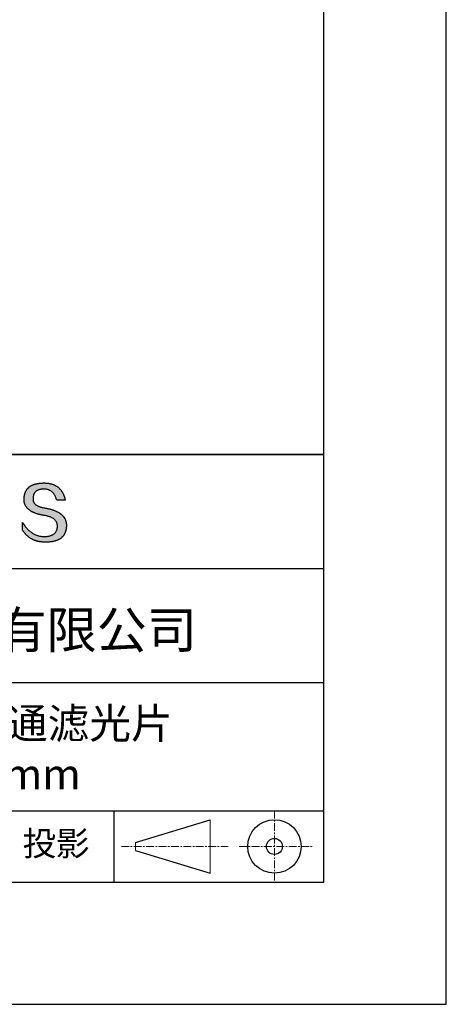
# Model space of a CAD drawing. Units: millimetres. Extents: x 0 to 297, y -2 to 208.
# Drawn here: x 262 to 297, y -2 to 79 of the extents above; entities that cross this region are included whole.
import ezdxf

# ---------------------------------------------------------------- set-up
doc = ezdxf.new("R2010")
doc.units = ezdxf.units.MM
doc.linetypes.add('CENTER', pattern=[10.16, 6.35, -1.27, 1.27, -1.27])
for name, color, linetype in [('1轮廓实线层', 7, 'Continuous'), ('6文字层', 3, 'Continuous'), ('细实线层', 7, 'Continuous')]:
    doc.layers.add(name, color=color, linetype=linetype)
doc.layers.add('3中心线层', color=1, linetype='CENTER', lineweight=9)
doc.layers.add('粗实线层', color=7, linetype='Continuous', lineweight=25)

# ---------------------------------------------------------------- blocks, each defined once
blk = doc.blocks.new('*X6')
at = {"layer": '粗实线层'}
for p, q in [((138.5, -95), (138.5, 95)), ((-138.5, -95), (138.5, -95))]:
    blk.add_line(p, q, dxfattribs=at)
at = {"layer": '细实线层'}
for p, q in [((148.5, -105), (148.5, 105)), ((-148.5, -105), (148.5, -105))]:
    blk.add_line(p, q, dxfattribs=at)

msp = doc.modelspace()

# ---------------------------------------------------------------- hatches: boundary and pattern name
msp.add_hatch(color=256).paths.add_polyline_path([(265.472, 37.804), (265.461, 37.834), (265.449, 37.864), (265.436, 37.893), (265.423, 37.922), (265.408, 37.95), (265.393, 37.978), (265.376, 38.005), (265.359, 38.033), (265.341, 38.059), (265.323, 38.086), (265.303, 38.112), (265.282, 38.137), (265.261, 38.162), (265.239, 38.187), (265.215, 38.211), (265.191, 38.235), (265.166, 38.259), (265.141, 38.282), (265.114, 38.305), (265.087, 38.327), (265.058, 38.349), (265.029, 38.37), (264.999, 38.392), (264.968, 38.412), (264.936, 38.433), (264.904, 38.452), (264.87, 38.472), (264.836, 38.491), (264.8, 38.51), (264.764, 38.528), (264.727, 38.546), (264.689, 38.563), (264.651, 38.58), (264.611, 38.597), (264.571, 38.613), (264.529, 38.629), (264.487, 38.644), (264.444, 38.659), (264.4, 38.674), (264.355, 38.688), (264.31, 38.702), (264.263, 38.716), (264.216, 38.729), (264.168, 38.741), (264.119, 38.753), (264.069, 38.765), (264.018, 38.776), (263.966, 38.787), (263.914, 38.798), (263.86, 38.808), (263.806, 38.818), (263.742, 38.828), (263.68, 38.839), (263.621, 38.851), (263.563, 38.864), (263.508, 38.877), (263.454, 38.892), (263.403, 38.908), (263.354, 38.924), (263.307, 38.942), (263.262, 38.96), (263.219, 38.98), (263.179, 39), (263.14, 39.021), (263.103, 39.043), (263.069, 39.067), (263.037, 39.091), (263.007, 39.116), (262.979, 39.142), (262.953, 39.169), (262.929, 39.196), (262.907, 39.225), (262.888, 39.255), (262.87, 39.286), (262.855, 39.317), (262.842, 39.35), (262.83, 39.383), (262.821, 39.418), (262.814, 39.453), (262.81, 39.489), (262.807, 39.527), (262.806, 39.565), (262.808, 39.604), (262.81, 39.651), (262.814, 39.696), (262.819, 39.74), (262.826, 39.783), (262.834, 39.824), (262.845, 39.864), (262.857, 39.902), (262.87, 39.938), (262.885, 39.973), (262.902, 40.007), (262.92, 40.039), (262.94, 40.069), (262.962, 40.099), (262.985, 40.126), (263.01, 40.152), (263.037, 40.177), (263.065, 40.2), (263.095, 40.222), (263.126, 40.242), (263.159, 40.26), (263.194, 40.278), (263.23, 40.293), (263.268, 40.307), (263.308, 40.32), (263.349, 40.331), (263.392, 40.341), (263.437, 40.349), (263.483, 40.356), (263.531, 40.361), (263.58, 40.365), (263.631, 40.367), (263.684, 40.368), (263.734, 40.367), (263.783, 40.364), (263.831, 40.36), (263.878, 40.354), (263.924, 40.346), (263.969, 40.336), (264.013, 40.325), (264.055, 40.312), (264.097, 40.297), (264.137, 40.281), (264.176, 40.262), (264.214, 40.242), (264.251, 40.22), (264.287, 40.197), (264.322, 40.171), (264.356, 40.144), (264.388, 40.115), (264.42, 40.085), (264.45, 40.052), (264.479, 40.018), (264.507, 39.982), (264.534, 39.945), (264.56, 39.906), (264.585, 39.864), (264.608, 39.822), (264.631, 39.777), (264.652, 39.731), (264.673, 39.683), (264.692, 39.633), (264.71, 39.581), (264.727, 39.528), (264.743, 39.473), (265.435, 39.473), (265.426, 39.516), (265.416, 39.559), (265.406, 39.601), (265.395, 39.642), (265.383, 39.683), (265.371, 39.723), (265.358, 39.762), (265.345, 39.8), (265.331, 39.838), (265.317, 39.875), (265.302, 39.912), (265.286, 39.948), (265.27, 39.983), (265.254, 40.017), (265.236, 40.051), (265.219, 40.084), (265.2, 40.116), (265.181, 40.148), (265.162, 40.179), (265.141, 40.21), (265.121, 40.239), (265.099, 40.268), (265.077, 40.297), (265.055, 40.324), (265.032, 40.351), (265.008, 40.377), (264.984, 40.403), (264.959, 40.428), (264.934, 40.452), (264.908, 40.476), (264.882, 40.499), (264.855, 40.521), (264.827, 40.542), (264.799, 40.563), (264.77, 40.583), (264.74, 40.603), (264.711, 40.621), (264.68, 40.639), (264.649, 40.657), (264.617, 40.674), (264.585, 40.69), (264.552, 40.705), (264.519, 40.72), (264.485, 40.734), (264.45, 40.747), (264.415, 40.76), (264.379, 40.771), (264.343, 40.783), (264.306, 40.793), (264.269, 40.803), (264.231, 40.812), (264.192, 40.821), (264.153, 40.829), (264.113, 40.836), (264.073, 40.842), (264.032, 40.848), (263.99, 40.853), (263.948, 40.858), (263.905, 40.862), (263.862, 40.865), (263.818, 40.867), (263.774, 40.869), (263.729, 40.87), (263.684, 40.87), (263.635, 40.869), (263.587, 40.868), (263.54, 40.865), (263.493, 40.863), (263.448, 40.859), (263.403, 40.855), (263.359, 40.851), (263.315, 40.845), (263.273, 40.84), (263.231, 40.833), (263.19, 40.826), (263.149, 40.819), (263.109, 40.811), (263.07, 40.802), (263.032, 40.793), (262.995, 40.783), (262.958, 40.772), (262.922, 40.761), (262.887, 40.749), (262.852, 40.737), (262.819, 40.724), (262.786, 40.711), (262.754, 40.696), (262.722, 40.682), (262.691, 40.666), (262.661, 40.651), (262.632, 40.634), (262.604, 40.617), (262.576, 40.599), (262.549, 40.581), (262.523, 40.562), (262.497, 40.543), (262.472, 40.522), (262.448, 40.502), (262.425, 40.481), (262.403, 40.459), (262.381, 40.436), (262.36, 40.413), (262.339, 40.389), (262.32, 40.365), (262.301, 40.34), (262.283, 40.315), (262.266, 40.289), (262.249, 40.262), (262.233, 40.235), (262.218, 40.207), (262.204, 40.179), (262.19, 40.15), (262.178, 40.12), (262.166, 40.09), (262.154, 40.059), (262.144, 40.028), (262.134, 39.995), (262.125, 39.963), (262.116, 39.93), (262.109, 39.896), (262.102, 39.861), (262.096, 39.826), (262.09, 39.791), (262.086, 39.755), (262.082, 39.718), (262.079, 39.68), (262.076, 39.642), (262.075, 39.604), (262.073, 39.569), (262.071, 39.535), (262.071, 39.501), (262.072, 39.468), (262.073, 39.435), (262.075, 39.402), (262.079, 39.37), (262.083, 39.338), (262.088, 39.307), (262.094, 39.276), (262.101, 39.246), (262.108, 39.215), (262.117, 39.186), (262.127, 39.156), (262.137, 39.128), (262.148, 39.099), (262.161, 39.071), (262.174, 39.043), (262.188, 39.016), (262.203, 38.989), (262.218, 38.962), (262.235, 38.936), (262.253, 38.911), (262.271, 38.885), (262.291, 38.861), (262.311, 38.836), (262.332, 38.812), (262.354, 38.788), (262.377, 38.765), (262.401, 38.742), (262.426, 38.72), (262.451, 38.698), (262.478, 38.676), (262.505, 38.655), (262.534, 38.634), (262.563, 38.614), (262.593, 38.594), (262.624, 38.574), (262.656, 38.555), (262.689, 38.536), (262.722, 38.518), (262.757, 38.5), (262.792, 38.482), (262.829, 38.465), (262.866, 38.448), (262.904, 38.432), (262.943, 38.416), (262.983, 38.4), (263.024, 38.385), (263.066, 38.37), (263.109, 38.356), (263.152, 38.342), (263.197, 38.329), (263.242, 38.316), (263.288, 38.303), (263.335, 38.291), (263.383, 38.279), (263.432, 38.267), (263.482, 38.256), (263.533, 38.245), (263.584, 38.235), (263.637, 38.225), (263.69, 38.216), (263.745, 38.207), (263.81, 38.195), (263.873, 38.183), (263.934, 38.169), (263.993, 38.155), (264.05, 38.139), (264.104, 38.123), (264.157, 38.105), (264.208, 38.087), (264.256, 38.067), (264.303, 38.046), (264.347, 38.025), (264.39, 38.002), (264.43, 37.978), (264.468, 37.953), (264.505, 37.928), (264.539, 37.901), (264.571, 37.873), (264.601, 37.844), (264.629, 37.814), (264.655, 37.784), (264.678, 37.752), (264.7, 37.719), (264.72, 37.685), (264.737, 37.65), (264.753, 37.614), (264.766, 37.577), (264.778, 37.539), (264.787, 37.5), (264.794, 37.46), (264.8, 37.419), (264.803, 37.377), (264.804, 37.333), (264.801, 37.282), (264.797, 37.233), (264.791, 37.185), (264.782, 37.139), (264.772, 37.094), (264.759, 37.051), (264.745, 37.009), (264.729, 36.969), (264.71, 36.931), (264.689, 36.894), (264.667, 36.858), (264.642, 36.825), (264.616, 36.793), (264.587, 36.762), (264.556, 36.733), (264.524, 36.706), (264.489, 36.68), (264.452, 36.656), (264.413, 36.633), (264.372, 36.612), (264.33, 36.592), (264.285, 36.574), (264.238, 36.558), (264.189, 36.543), (264.138, 36.53), (264.085, 36.519), (264.03, 36.508), (263.973, 36.5), (263.914, 36.493), (263.853, 36.488), (263.789, 36.484), (263.724, 36.482), (263.656, 36.484), (263.588, 36.489), (263.522, 36.496), (263.456, 36.505), (263.391, 36.516), (263.327, 36.529), (263.264, 36.545), (263.201, 36.562), (263.139, 36.582), (263.079, 36.604), (263.019, 36.628), (262.96, 36.655), (262.901, 36.683), (262.844, 36.714), (262.787, 36.747), (262.731, 36.782), (262.676, 36.819), (262.622, 36.859), (262.569, 36.9), (262.517, 36.944), (262.465, 36.99), (262.414, 37.038), (262.364, 37.089), (262.315, 37.141), (262.267, 37.196), (262.22, 37.252), (262.173, 37.311), (262.127, 37.373), (262.082, 37.436), (262.038, 37.502), (261.995, 37.569), (261.952, 37.639), (261.952, 37.006), (261.972, 36.976), (261.991, 36.946), (262.011, 36.916), (262.031, 36.887), (262.052, 36.858), (262.073, 36.83), (262.094, 36.803), (262.115, 36.776), (262.137, 36.749), (262.159, 36.723), (262.182, 36.697), (262.204, 36.672), (262.228, 36.647), (262.251, 36.623), (262.275, 36.599), (262.299, 36.576), (262.323, 36.553), (262.348, 36.531), (262.373, 36.509), (262.398, 36.488), (262.424, 36.467), (262.449, 36.447), (262.476, 36.427), (262.502, 36.407), (262.529, 36.388), (262.556, 36.37), (262.584, 36.352), (262.612, 36.334), (262.64, 36.317), (262.668, 36.301), (262.697, 36.285), (262.726, 36.269), (262.756, 36.254), (262.785, 36.239), (262.816, 36.225), (262.846, 36.212), (262.877, 36.198), (262.908, 36.186), (262.939, 36.173), (262.971, 36.162), (263.003, 36.15), (263.035, 36.14), (263.068, 36.129), (263.1, 36.12), (263.134, 36.11), (263.167, 36.101), (263.201, 36.093), (263.235, 36.085), (263.27, 36.078), (263.305, 36.071), (263.34, 36.064), (263.375, 36.058), (263.411, 36.053), (263.447, 36.048), (263.484, 36.043), (263.521, 36.039), (263.558, 36.035), (263.595, 36.032), (263.633, 36.03), (263.671, 36.027), (263.709, 36.026), (263.748, 36.025), (263.787, 36.024), (263.826, 36.024), (263.879, 36.024), (263.93, 36.025), (263.981, 36.027), (264.031, 36.029), (264.08, 36.032), (264.128, 36.035), (264.176, 36.04), (264.223, 36.045), (264.268, 36.05), (264.314, 36.057), (264.358, 36.064), (264.401, 36.071), (264.444, 36.079), (264.486, 36.088), (264.527, 36.098), (264.567, 36.108), (264.606, 36.119), (264.645, 36.131), (264.683, 36.143), (264.719, 36.156), (264.756, 36.169), (264.791, 36.184), (264.825, 36.198), (264.859, 36.214), (264.892, 36.23), (264.924, 36.247), (264.955, 36.265), (264.985, 36.283), (265.015, 36.302), (265.044, 36.321), (265.072, 36.341), (265.099, 36.362), (265.125, 36.383), (265.151, 36.406), (265.175, 36.428), (265.199, 36.452), (265.222, 36.476), (265.245, 36.501), (265.266, 36.526), (265.287, 36.552), (265.306, 36.579), (265.325, 36.607), (265.344, 36.635), (265.361, 36.663), (265.378, 36.693), (265.393, 36.723), (265.408, 36.754), (265.422, 36.785), (265.436, 36.817), (265.448, 36.85), (265.46, 36.883), (265.47, 36.917), (265.48, 36.952), (265.49, 36.987), (265.498, 37.023), (265.506, 37.06), (265.512, 37.097), (265.518, 37.135), (265.523, 37.174), (265.528, 37.213), (265.531, 37.253), (265.534, 37.294), (265.536, 37.335), (265.537, 37.377), (265.537, 37.412), (265.536, 37.447), (265.535, 37.482), (265.532, 37.516), (265.529, 37.549), (265.525, 37.583), (265.52, 37.615), (265.514, 37.648), (265.507, 37.68), (265.5, 37.712), (265.491, 37.743), (265.482, 37.774), (265.48, 37.78)])

# ---------------------------------------------------------------- linework, layer by layer
for points in [[(262.075, 39.604), (262.076, 39.642), (262.079, 39.68), (262.082, 39.718), (262.086, 39.755), (262.09, 39.791), (262.096, 39.826), (262.102, 39.861), (262.109, 39.896), (262.116, 39.93), (262.125, 39.963), (262.134, 39.995), (262.144, 40.028), (262.154, 40.059), (262.166, 40.09), (262.178, 40.12), (262.19, 40.15), (262.204, 40.179), (262.218, 40.207), (262.233, 40.235), (262.249, 40.262), (262.266, 40.289), (262.283, 40.315), (262.301, 40.34), (262.32, 40.365), (262.339, 40.389), (262.36, 40.413), (262.381, 40.436), (262.403, 40.459), (262.425, 40.481), (262.448, 40.502), (262.472, 40.522), (262.497, 40.543), (262.523, 40.562), (262.549, 40.581), (262.576, 40.599), (262.604, 40.617), (262.632, 40.634), (262.661, 40.651), (262.691, 40.666), (262.722, 40.682), (262.754, 40.696), (262.786, 40.711), (262.819, 40.724), (262.852, 40.737), (262.887, 40.749), (262.922, 40.761), (262.958, 40.772), (262.995, 40.783), (263.032, 40.793), (263.07, 40.802), (263.109, 40.811), (263.149, 40.819), (263.19, 40.826), (263.231, 40.833), (263.273, 40.84), (263.315, 40.845), (263.359, 40.851), (263.403, 40.855), (263.448, 40.859), (263.493, 40.863), (263.54, 40.865), (263.587, 40.868), (263.635, 40.869), (263.684, 40.87)], [(264.743, 39.473), (264.727, 39.528), (264.71, 39.581), (264.692, 39.633), (264.673, 39.683), (264.652, 39.731), (264.631, 39.777), (264.608, 39.822), (264.585, 39.864), (264.56, 39.906), (264.534, 39.945), (264.507, 39.982), (264.479, 40.018), (264.45, 40.052), (264.42, 40.085), (264.388, 40.115), (264.356, 40.144), (264.322, 40.171), (264.287, 40.197), (264.251, 40.22), (264.214, 40.242), (264.176, 40.262), (264.137, 40.281), (264.097, 40.297), (264.055, 40.312), (264.013, 40.325), (263.969, 40.336), (263.924, 40.346), (263.878, 40.354), (263.831, 40.36), (263.783, 40.364), (263.734, 40.367), (263.684, 40.368), (263.631, 40.367), (263.58, 40.365), (263.531, 40.361), (263.483, 40.356), (263.437, 40.349), (263.392, 40.341), (263.349, 40.331), (263.308, 40.32), (263.268, 40.307), (263.23, 40.293), (263.194, 40.278), (263.159, 40.26), (263.126, 40.242), (263.095, 40.222), (263.065, 40.2), (263.037, 40.177), (263.01, 40.152), (262.985, 40.126), (262.962, 40.099), (262.94, 40.069), (262.92, 40.039), (262.902, 40.007), (262.885, 39.973), (262.87, 39.938), (262.857, 39.902), (262.845, 39.864), (262.834, 39.824), (262.826, 39.783), (262.819, 39.74), (262.814, 39.696), (262.81, 39.651), (262.808, 39.604)], [(263.684, 40.87), (263.729, 40.87), (263.774, 40.869), (263.818, 40.867), (263.862, 40.865), (263.905, 40.862), (263.948, 40.858), (263.99, 40.853), (264.032, 40.848), (264.073, 40.842), (264.113, 40.836), (264.153, 40.829), (264.192, 40.821), (264.231, 40.812), (264.269, 40.803), (264.306, 40.793), (264.343, 40.783), (264.379, 40.771), (264.415, 40.76), (264.45, 40.747), (264.485, 40.734), (264.519, 40.72), (264.552, 40.705), (264.585, 40.69), (264.617, 40.674), (264.649, 40.657), (264.68, 40.639), (264.711, 40.621), (264.74, 40.603), (264.77, 40.583), (264.799, 40.563), (264.827, 40.542), (264.855, 40.521), (264.882, 40.499), (264.908, 40.476), (264.934, 40.452), (264.959, 40.428), (264.984, 40.403), (265.008, 40.377), (265.032, 40.351), (265.055, 40.324), (265.077, 40.297), (265.099, 40.268), (265.121, 40.239), (265.141, 40.21), (265.162, 40.179), (265.181, 40.148), (265.2, 40.116), (265.219, 40.084), (265.236, 40.051), (265.254, 40.017), (265.27, 39.983), (265.286, 39.948), (265.302, 39.912), (265.317, 39.875), (265.331, 39.838), (265.345, 39.8), (265.358, 39.762), (265.371, 39.723), (265.383, 39.683), (265.395, 39.642), (265.406, 39.601), (265.416, 39.559), (265.426, 39.516), (265.435, 39.473)], [(263.745, 38.207), (263.69, 38.216), (263.637, 38.225), (263.584, 38.235), (263.533, 38.245), (263.482, 38.256), (263.432, 38.267), (263.383, 38.279), (263.335, 38.291), (263.288, 38.303), (263.242, 38.316), (263.197, 38.329), (263.152, 38.342), (263.109, 38.356), (263.066, 38.37), (263.024, 38.385), (262.983, 38.4), (262.943, 38.416), (262.904, 38.432), (262.866, 38.448), (262.829, 38.465), (262.792, 38.482), (262.757, 38.5), (262.722, 38.518), (262.689, 38.536), (262.656, 38.555), (262.624, 38.574), (262.593, 38.594), (262.563, 38.614), (262.534, 38.634), (262.505, 38.655), (262.478, 38.676), (262.451, 38.698), (262.426, 38.72), (262.401, 38.742), (262.377, 38.765), (262.354, 38.788), (262.332, 38.812), (262.311, 38.836), (262.291, 38.861), (262.271, 38.885), (262.253, 38.911), (262.235, 38.936), (262.218, 38.962), (262.203, 38.989), (262.188, 39.016), (262.174, 39.043), (262.161, 39.071), (262.148, 39.099), (262.137, 39.128), (262.127, 39.156), (262.117, 39.186), (262.108, 39.215), (262.101, 39.246), (262.094, 39.276), (262.088, 39.307), (262.083, 39.338), (262.079, 39.37), (262.075, 39.402), (262.073, 39.435), (262.072, 39.468), (262.071, 39.501), (262.071, 39.535), (262.073, 39.569), (262.075, 39.604)], [(262.808, 39.604), (262.806, 39.565), (262.807, 39.527), (262.81, 39.489), (262.814, 39.453), (262.821, 39.418), (262.83, 39.383), (262.842, 39.35), (262.855, 39.317), (262.87, 39.286), (262.888, 39.255), (262.907, 39.225), (262.929, 39.196), (262.953, 39.169), (262.979, 39.142), (263.007, 39.116), (263.037, 39.091), (263.069, 39.067), (263.103, 39.043), (263.14, 39.021), (263.179, 39), (263.219, 38.98), (263.262, 38.96), (263.307, 38.942), (263.354, 38.924), (263.403, 38.908), (263.454, 38.892), (263.508, 38.877), (263.563, 38.864), (263.621, 38.851), (263.68, 38.839), (263.742, 38.828), (263.806, 38.818)], [(263.806, 38.818), (263.86, 38.808), (263.914, 38.798), (263.966, 38.787), (264.018, 38.776), (264.069, 38.765), (264.119, 38.753), (264.168, 38.741), (264.216, 38.729), (264.263, 38.716), (264.31, 38.702), (264.355, 38.688), (264.4, 38.674), (264.444, 38.659), (264.487, 38.644), (264.529, 38.629), (264.571, 38.613), (264.611, 38.597), (264.651, 38.58), (264.689, 38.563), (264.727, 38.546), (264.764, 38.528), (264.8, 38.51), (264.836, 38.491), (264.87, 38.472), (264.904, 38.452), (264.936, 38.433), (264.968, 38.412), (264.999, 38.392), (265.029, 38.37), (265.058, 38.349), (265.087, 38.327), (265.114, 38.305), (265.141, 38.282), (265.166, 38.259), (265.191, 38.235), (265.215, 38.211), (265.239, 38.187), (265.261, 38.162), (265.282, 38.137), (265.303, 38.112), (265.323, 38.086), (265.341, 38.059), (265.359, 38.033), (265.376, 38.005), (265.393, 37.978), (265.408, 37.95), (265.423, 37.922), (265.436, 37.893), (265.449, 37.864), (265.461, 37.834), (265.472, 37.804), (265.482, 37.774), (265.491, 37.743), (265.5, 37.712), (265.507, 37.68), (265.514, 37.648), (265.52, 37.615), (265.525, 37.583), (265.529, 37.549), (265.532, 37.516), (265.535, 37.482), (265.536, 37.447), (265.537, 37.412), (265.537, 37.377)], [(265.435, 39.473), (265.434, 39.473), (265.433, 39.473), (265.431, 39.473), (265.427, 39.473), (265.423, 39.473), (265.418, 39.473), (265.412, 39.473), (265.405, 39.473), (265.398, 39.473), (265.39, 39.473), (265.381, 39.473), (265.371, 39.473), (265.361, 39.473), (265.35, 39.473), (265.339, 39.473), (265.327, 39.473), (265.314, 39.473), (265.302, 39.473), (265.274, 39.473), (265.246, 39.473), (265.216, 39.473), (265.185, 39.473), (265.153, 39.473), (265.089, 39.473), (265.024, 39.473), (264.993, 39.473), (264.962, 39.473), (264.932, 39.473), (264.903, 39.473), (264.876, 39.473), (264.863, 39.473), (264.851, 39.473), (264.839, 39.473), (264.828, 39.473), (264.817, 39.473), (264.807, 39.473), (264.797, 39.473), (264.788, 39.473), (264.78, 39.473), (264.772, 39.473), (264.766, 39.473), (264.76, 39.473), (264.755, 39.473), (264.75, 39.473), (264.747, 39.473), (264.745, 39.473), (264.743, 39.473), (264.743, 39.473)], [(264.804, 37.333), (264.803, 37.377), (264.8, 37.419), (264.794, 37.46), (264.787, 37.5), (264.778, 37.539), (264.766, 37.577), (264.753, 37.614), (264.737, 37.65), (264.72, 37.685), (264.7, 37.719), (264.678, 37.752), (264.655, 37.784), (264.629, 37.814), (264.601, 37.844), (264.571, 37.873), (264.539, 37.901), (264.505, 37.928), (264.468, 37.953), (264.43, 37.978), (264.39, 38.002), (264.347, 38.025), (264.303, 38.046), (264.256, 38.067), (264.208, 38.087), (264.157, 38.105), (264.104, 38.123), (264.05, 38.139), (263.993, 38.155), (263.934, 38.169), (263.873, 38.183), (263.81, 38.195), (263.745, 38.207)], [(261.952, 37.639), (261.995, 37.569), (262.038, 37.502), (262.082, 37.436), (262.127, 37.373), (262.173, 37.311), (262.22, 37.252), (262.267, 37.196), (262.315, 37.141), (262.364, 37.089), (262.414, 37.038), (262.465, 36.99), (262.517, 36.944), (262.569, 36.9), (262.622, 36.859), (262.676, 36.819), (262.731, 36.782), (262.787, 36.747), (262.844, 36.714), (262.901, 36.683), (262.96, 36.655), (263.019, 36.628), (263.079, 36.604), (263.139, 36.582), (263.201, 36.562), (263.264, 36.545), (263.327, 36.529), (263.391, 36.516), (263.456, 36.505), (263.522, 36.496), (263.588, 36.489), (263.656, 36.484), (263.724, 36.482)], [(261.952, 37.006), (261.952, 37.006), (261.952, 37.008), (261.952, 37.01), (261.952, 37.013), (261.952, 37.017), (261.952, 37.022), (261.952, 37.027), (261.952, 37.033), (261.952, 37.04), (261.952, 37.048), (261.952, 37.056), (261.952, 37.064), (261.952, 37.074), (261.952, 37.084), (261.952, 37.094), (261.952, 37.105), (261.952, 37.128), (261.952, 37.153), (261.952, 37.179), (261.952, 37.206), (261.952, 37.235), (261.952, 37.263), (261.952, 37.323), (261.952, 37.382), (261.952, 37.411), (261.952, 37.439), (261.952, 37.466), (261.952, 37.492), (261.952, 37.517), (261.952, 37.54), (261.952, 37.551), (261.952, 37.561), (261.952, 37.571), (261.952, 37.581), (261.952, 37.589), (261.952, 37.598), (261.952, 37.605), (261.952, 37.612), (261.952, 37.618), (261.952, 37.623), (261.952, 37.628), (261.952, 37.632), (261.952, 37.635), (261.952, 37.637), (261.952, 37.639), (261.952, 37.639)], [(265.537, 37.377), (265.536, 37.335), (265.534, 37.294), (265.531, 37.253), (265.528, 37.213), (265.523, 37.174), (265.518, 37.135), (265.512, 37.097), (265.506, 37.06), (265.498, 37.023), (265.49, 36.987), (265.48, 36.952), (265.47, 36.917), (265.46, 36.883), (265.448, 36.85), (265.436, 36.817), (265.422, 36.785), (265.408, 36.754), (265.393, 36.723), (265.378, 36.693), (265.361, 36.663), (265.344, 36.635), (265.325, 36.607), (265.306, 36.579), (265.287, 36.552), (265.266, 36.526), (265.245, 36.501), (265.222, 36.476), (265.199, 36.452), (265.175, 36.428), (265.151, 36.406), (265.125, 36.383), (265.099, 36.362), (265.072, 36.341), (265.044, 36.321), (265.015, 36.302), (264.985, 36.283), (264.955, 36.265), (264.924, 36.247), (264.892, 36.23), (264.859, 36.214), (264.825, 36.198), (264.791, 36.184), (264.756, 36.169), (264.719, 36.156), (264.683, 36.143), (264.645, 36.131), (264.606, 36.119), (264.567, 36.108), (264.527, 36.098), (264.486, 36.088), (264.444, 36.079), (264.401, 36.071), (264.358, 36.064), (264.314, 36.057), (264.268, 36.05), (264.223, 36.045), (264.176, 36.04), (264.128, 36.035), (264.08, 36.032), (264.031, 36.029), (263.981, 36.027), (263.93, 36.025), (263.879, 36.024), (263.826, 36.024), (263.787, 36.024), (263.748, 36.025), (263.709, 36.026), (263.671, 36.027), (263.633, 36.03), (263.595, 36.032), (263.558, 36.035), (263.521, 36.039), (263.484, 36.043), (263.447, 36.048), (263.411, 36.053), (263.375, 36.058), (263.34, 36.064), (263.305, 36.071), (263.27, 36.078), (263.235, 36.085), (263.201, 36.093), (263.167, 36.101), (263.134, 36.11), (263.1, 36.12), (263.068, 36.129), (263.035, 36.14), (263.003, 36.15), (262.971, 36.162), (262.939, 36.173), (262.908, 36.186), (262.877, 36.198), (262.846, 36.212), (262.816, 36.225), (262.785, 36.239), (262.756, 36.254), (262.726, 36.269), (262.697, 36.285), (262.668, 36.301), (262.64, 36.317), (262.612, 36.334), (262.584, 36.352), (262.556, 36.37), (262.529, 36.388), (262.502, 36.407), (262.476, 36.427), (262.449, 36.447), (262.424, 36.467), (262.398, 36.488), (262.373, 36.509), (262.348, 36.531), (262.323, 36.553), (262.299, 36.576), (262.275, 36.599), (262.251, 36.623), (262.228, 36.647), (262.204, 36.672), (262.182, 36.697), (262.159, 36.723), (262.137, 36.749), (262.115, 36.776), (262.094, 36.803), (262.073, 36.83), (262.052, 36.858), (262.031, 36.887), (262.011, 36.916), (261.991, 36.946), (261.972, 36.976), (261.952, 37.006)], [(263.724, 36.482), (263.789, 36.484), (263.853, 36.488), (263.914, 36.493), (263.973, 36.5), (264.03, 36.508), (264.085, 36.519), (264.138, 36.53), (264.189, 36.543), (264.238, 36.558), (264.285, 36.574), (264.33, 36.592), (264.372, 36.612), (264.413, 36.633), (264.452, 36.656), (264.489, 36.68), (264.524, 36.706), (264.556, 36.733), (264.587, 36.762), (264.616, 36.793), (264.642, 36.825), (264.667, 36.858), (264.689, 36.894), (264.71, 36.931), (264.729, 36.969), (264.745, 37.009), (264.759, 37.051), (264.772, 37.094), (264.782, 37.139), (264.791, 37.185), (264.797, 37.233), (264.801, 37.282), (264.804, 37.333)]]:
    msp.add_lwpolyline(points)
at = {"layer": '1轮廓实线层'}
msp.add_line((146.597, 8.194), (286.597, 8.194), dxfattribs=at)
at = {"layer": '3中心线层', "color": 7, "ltscale": 0.1}
for p, q in [((282.547, 14.035), (282.547, 8.194)), ((270.027, 11.115), (278.751, 11.115)), ((279.66, 11.115), (285.632, 11.115))]:
    msp.add_line(p, q, dxfattribs=at)
at = {"layer": '3中心线层', "color": 7}
for p, q in [((277.302, 8.927), (277.302, 13.302)), ((271.177, 10.786), (271.177, 11.443))]:
    msp.add_line(p, q, dxfattribs=at)
at = {"layer": '粗实线层'}
for p, q in [((211.597, 43.194), (286.597, 43.194)), ((286.597, 43.194), (211.597, 43.194)), ((211.597, 33.861), (286.597, 33.861)), ((211.597, 24.527), (286.597, 24.527)), ((211.597, 14.035), (286.597, 14.035))]:
    msp.add_line(p, q, dxfattribs=at)
at = {"layer": '细实线层'}
for p, q in [((269.414, 14.035), (269.414, 8.194)), ((271.177, 11.443), (277.302, 13.302)), ((271.177, 10.786), (277.302, 8.927))]:
    msp.add_line(p, q, dxfattribs=at)
for radius in [2.187, 0.656]:
    msp.add_circle((282.547, 11.115), radius, dxfattribs=at)

# ---------------------------------------------------------------- block references
at = {"layer": '粗实线层'}
msp.add_blockref('*X6', (148.097, 103.194), dxfattribs=at)

# ---------------------------------------------------------------- texts
at = {"layer": '6文字层', "attachment_point": 5}
for s, insert, char_height, width in [('{\\fMicrosoft YaHei|b0|i0|c134|p34;联合光科技（北京）有限公司}', (249.601, 28.842), 3, 54.93812), ('{\\fMicrosoft YaHei|b0|i0|c134|p34;颜色玻璃长波通滤光片\\PD=50.00mm}', (257.176, 19.117), 2.5, 58.87635), ('{\\fSimSun|b0|i0|c134|p2;\\H0.91429x;投影} ', (264.686, 11.359), 2.1875, 17.84856)]:
    msp.add_mtext(s, dxfattribs=dict(at, insert=insert, char_height=char_height, width=width))

doc.saveas('drawing.dxf')
